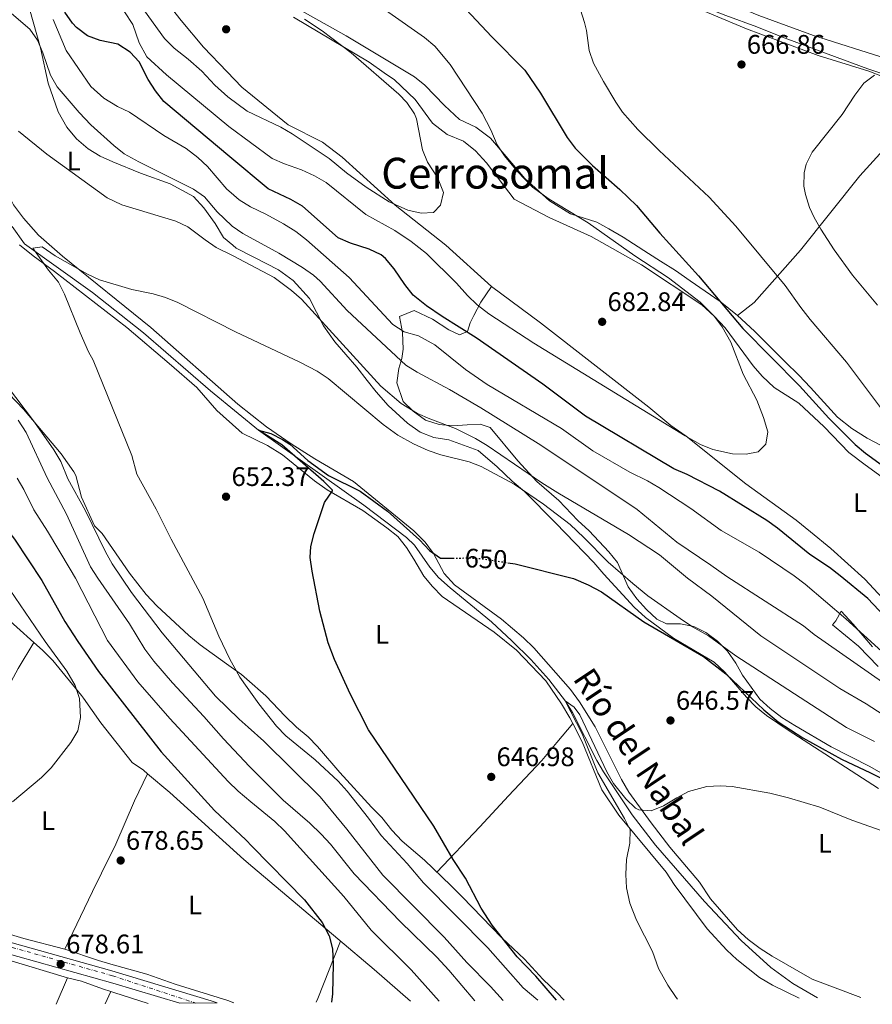
# Model space of a CAD drawing. Units: metres. Extents: x 556357 to 559792, y 4719408 to 4721750.
# Drawn here: x 558444 to 558762, y 4719426 to 4719793 of the extents above; entities that cross this region are included whole.
import ezdxf
from ezdxf.enums import TextEntityAlignment as Align

# ---------------------------------------------------------------- set-up
doc = ezdxf.new("R2010")
doc.units = ezdxf.units.M
doc.header["$MEASUREMENT"] = 0
doc.linetypes.add('DGN Style 4', pattern=[2.7856150101045474, 1.391937544087219, -0.6959687720436097, 0.001739921930109024, -0.6959687720436097])
doc.linetypes.add('DGN Style 5', pattern=[1.217945351076317, 0.5219765790327072, -0.6959687720436097])
for name, color, linetype, lineweight in [('Carretera', 9, 'Continuous', 0), ('Cauce lineal', 142, 'Continuous', 13), ('Cota de curva de nivel directora', 7, 'Continuous', 0), ('Cota de punto acotado terreno', 7, 'Continuous', 0), ('Curva de nivel directora', 30, 'Continuous', 30), ('Curva de nivel directora no vista', 30, 'DGN Style 5', 30), ('Curva de nivel intermedia', 30, 'Continuous', 0), ('Eje de carretera', 7, 'DGN Style 4', 0), ('Etiqueta de uso rústico', 92, 'Continuous', 0), ('Límite de municipio', 7, 'Continuous', 0), ('Línea de asfalto', 7, 'Continuous', 13), ('Línea de cambio de uso (parcela vista)', 92, 'Continuous', 0), ('Punto acotado terreno (símbolo)', 7, 'Continuous', 0), ('Texto de Cauce (lineal) pequeño', 142, 'Continuous', 0), ('Texto de Área (paraje) menor', 7, 'Continuous', 0)]:
    doc.layers.add(name, color=color, linetype=linetype, lineweight=lineweight)
doc.styles.add('Style-Arial', font='arial.ttf')

# ---------------------------------------------------------------- blocks, each defined once
blk = doc.blocks.new('5PATER')
at = {"layer": 'Punto acotado terreno (símbolo)', "linetype": 'Continuous', "lineweight": 0}
h = blk.add_hatch(color=51, dxfattribs=at)
edge = h.paths.add_edge_path()
edge.add_ellipse((0, 0), major_axis=(-0.1095731443231308, -0.1110710700762829), ratio=0.9994222409660317, start_angle=0, end_angle=360)

msp = doc.modelspace()

# ---------------------------------------------------------------- linework, layer by layer
at = {"layer": 'Carretera', "color": 9, "linetype": 'Continuous', "lineweight": 0}
msp.add_polyline3d([(558237.739999998, 4719506.34, 680), (558257.0599999989, 4719501.149999999, 680.9799999999959), (558266.6799999991, 4719498.430000001, 681.1000000000058), (558324.1600000013, 4719481.199999998, 680.4499999999971), (558421.3799999983, 4719454.09, 679.6300000000047), (558478.61, 4719437.939999999, 678.2200000000012), (558515.6999999986, 4719426.790000002, 677.070000000007), (558517.9699999993, 4719426.020000001, 676.9799999999959), (558504.070000001, 4719425.9, 677.4400000000023), (558479.0799999972, 4719433.359999998, 678.1900000000023), (558400.9699999989, 4719455.330000001, 679.8899999999994), (558325.7500000005, 4719476.279999998, 680.4199999999983), (558268.2700000005, 4719493.489999999, 681.0899999999965), (558251.0700000008, 4719498.34, 680.820000000007)], dxfattribs=at)
at = {"layer": 'Cauce lineal', "color": 142, "linetype": 'Continuous', "lineweight": 13}
msp.add_polyline3d([(558441.4299999997, 4719715.710000001, 655.2400000000052), (558446.0700000003, 4719709.15, 654.779999999999), (558471.4699999997, 4719691.07, 653.179999999993), (558490.5099999999, 4719675.949999999, 652.8399999999965), (558515.4699999997, 4719654.350000001, 651.4400000000023), (558525.7999999998, 4719645.890000001, 650.6100000000006), (558533.3499999996, 4719639.710000001, 650), (558572.6799999997, 4719611.65, 647.8300000000017), (558588.6699999999, 4719599.630000001, 647.6199999999953), (558591.5599999996, 4719596.800000001, 647.570000000007), (558597.3700000001, 4719588.560000001, 647.4600000000064), (558600.5899999999, 4719584.75, 647.3999999999943), (558604.8899999997, 4719580.850000001, 647.3699999999953), (558620.3899999997, 4719568.189999999, 647.3000000000029), (558627.9600000001, 4719561.140000001, 646.929999999993), (558635.04, 4719554.08, 646.3500000000058), (558641.7400000002, 4719546.689999999, 645.6699999999983), (558647.9500000002, 4719538.57, 644.9900000000052), (558650.5999999996, 4719534.32, 644.6600000000036), (558659.5899999999, 4719516.49, 643.3300000000017), (558662.1100000005, 4719512.189999999, 643.0599999999977), (558672.8200000003, 4719496.140000001, 642.7700000000041), (558681.4800000004, 4719484.890000001, 642.5099999999948), (558699.8200000003, 4719463.850000001, 641.9100000000036), (558713.4900000002, 4719449.26, 641.679999999993), (558724.6200000001, 4719439.230000001, 641.5), (558732.79, 4719433.230000001, 641.3099999999977), (558742.04, 4719427.880000001, 641.0399999999936)], dxfattribs=at)
at = {"layer": 'Curva de nivel directora', "color": 30, "linetype": 'Continuous', "lineweight": 30, "flags": 128}
for points, elevation in [([(558608.8899999993, 4719798.7), (558620.480000001, 4719786.410000001), (558632.79, 4719773.949999999), (558638.5700000003, 4719765.390000002), (558648.5100000001, 4719748.830000001), (558651.5499999999, 4719744.850000001), (558658.07, 4719738.430000001), (558668.2299999989, 4719729.470000002), (558674.4699999995, 4719723.470000001), (558683.1899999991, 4719713.230000001), (558697.6300000005, 4719697.230000001), (558714.1500000008, 4719677.630000001), (558735.2300000007, 4719656.27), (558746.23, 4719644.190000001), (558756.0800000004, 4719634.330000001), (558759.8699999991, 4719631.07), (558769.8499999992, 4719623.900000002)], 675.0000000000001), ([(558580.7999999998, 4719703.710000001), (558579.1500000003, 4719705.07), (558574.6599999997, 4719707.27), (558567.7499999986, 4719709.470000002), (558563.1100000006, 4719711.380000004), (558549.7499999986, 4719723.310000001), (558545.399999999, 4719725.770000001), (558537.0300000005, 4719729.710000001), (558522.7099999996, 4719741.710000002), (558498.069999999, 4719762.350000001), (558494.9299999987, 4719766.24), (558492.2499999986, 4719770.51), (558488.9099999992, 4719777.07), (558485.4499999993, 4719780.670000001), (558480.8699999994, 4719783.710000001), (558474.3099999991, 4719785.070000002), (558469.6299999986, 4719786.830000001), (558465.4600000001, 4719789.92), (558463.9899999992, 4719791.550000002), (558461.0999999992, 4719795.630000001)], 675.0000000000001), ([(558770.949999999, 4719566.030000002), (558760.7299999996, 4719576.949999999), (558750.4500000001, 4719585.390000002), (558746.4699999992, 4719588.430000001), (558739.110000001, 4719593.310000001), (558727.0599999989, 4719603.07), (558723.0299999989, 4719606.029999999), (558705.3899999987, 4719616.91), (558693.3099999998, 4719623.150000001), (558688.3900000004, 4719625.230000001), (558655.360000001, 4719644.930000001), (558639.4299999987, 4719656.910000001), (558614.6099999992, 4719674.180000001), (558601.92, 4719682.060000001), (558596.0300000003, 4719686.109999999), (558591.1500000008, 4719690.11), (558587.9900000005, 4719693.99), (558583.9899999994, 4719699.869999999), (558580.7999999998, 4719703.710000001)], 675.0000000000001), ([(558395.349999999, 4719651.650000001), (558402.1100000005, 4719645.100000001), (558413.4299999995, 4719632.830000001), (558421.1099999995, 4719626.029999999), (558442.3499999982, 4719599.070000002), (558452.5400000006, 4719583.590000001), (558461.1500000005, 4719568.300000002), (558465.9200000004, 4719560.850000001), (558473.7100000001, 4719549.630000001), (558497.0399999986, 4719519.710000001), (558516.9499999996, 4719497.790000001), (558528.5999999995, 4719486.91), (558531.02, 4719484.440000001), (558550.5399999999, 4719464.54), (558557.1299999993, 4719456.010000001), (558559.8000000003, 4719451.04), (558560.9899999994, 4719446.189999999), (558561.1900000006, 4719440.51), (558560.9499999991, 4719429.390000002), (558560.5800000003, 4719426.37)], 675.0000000000005), ([(558644.5999999986, 4719427.070000002), (558636.8699999994, 4719435.95), (558629.909999999, 4719443.220000001), (558620.5599999991, 4719455), (558616.4699999989, 4719461.390000001), (558610.5900000003, 4719472.590000002), (558606.0300000005, 4719479.470000002), (558598.8299999988, 4719491.95), (558574.4299999995, 4719527.869999999), (558567.5499999997, 4719541.390000001), (558561.7899999997, 4719554.190000001), (558559.3499999987, 4719560.350000001), (558556.2399999996, 4719572.180000001), (558553.3499999995, 4719587.150000001), (558552.7100000002, 4719592.150000001), (558552.9099999992, 4719596.270000001), (558554.2100000001, 4719601.100000001), (558558.0700000002, 4719612.750000001), (558561.0499999997, 4719617), (558560.9499999991, 4719617.310000001), (558557.7899999986, 4719620.590000002), (558542.1099999989, 4719634.270000001), (558533.3499999992, 4719639.710000001), (558537.9499999991, 4719638.430000001), (558542.3899999983, 4719636.15), (558545.0300000003, 4719634.430000001), (558551.7499999992, 4719628.350000001), (558559.5099999997, 4719622.830000001), (558571.269999999, 4719616.990000002), (558581.5499999986, 4719609.470000002), (558593.4299999987, 4719598.750000002), (558597.1900000004, 4719594.750000001), (558601.3300000001, 4719591.880000001), (558605.8799999985, 4719591.95)], 650.0000000000002), ([(558626.3799999997, 4719590.230000001), (558629.149999999, 4719589.790000001), (558650.9599999998, 4719584.340000002), (558656.4299999994, 4719581.970000003), (558661.3600000002, 4719579.340000002), (558677.1999999987, 4719568.190000001), (558699.47, 4719555.230000001), (558707.7499999991, 4719548.84), (558721.909999999, 4719535.390000001), (558727.269999999, 4719530.830000001), (558736.5000000002, 4719524.87), (558750.9100000005, 4719516.91), (558761.7499999988, 4719511.87), (558771.7899999993, 4719506.750000002)], 650.0000000000001)]:
    msp.add_lwpolyline(points, dxfattribs=dict(at, elevation=elevation))
at = {"layer": 'Curva de nivel directora no vista', "color": 30, "linetype": 'DGN Style 5', "lineweight": 30, "elevation": 650.0000000000005, "flags": 128}
msp.add_lwpolyline([(558605.8799999985, 4719591.95), (558611.6299999997, 4719592.03), (558616.6199999986, 4719591.78), (558626.3799999997, 4719590.230000001)], dxfattribs=at)
at = {"layer": 'Curva de nivel intermedia', "color": 30, "linetype": 'Continuous', "lineweight": 0, "flags": 128}
for points, elevation in [([(558568.7099999997, 4719804.989999999), (558595.3500000008, 4719786.189999999), (558599.1700000007, 4719782.96), (558604.9599999998, 4719776.09), (558616.8399999999, 4719757.900000001), (558620.11, 4719751.71), (558622.4300000002, 4719746.189999999), (558625.2199999995, 4719742.039999999), (558629.9300000013, 4719736.249999999), (558635.6700000013, 4719730.390000001), (558641.8200000002, 4719725.9), (558656.3500000011, 4719716.99), (558673.79, 4719704.67), (558686.3499999995, 4719696.51), (558698.1900000015, 4719687.390000001), (558703.3900000005, 4719682.189999999), (558706.4100000003, 4719678.199999999), (558709.6500000013, 4719672.529999998), (558714.1900000009, 4719660.59), (558719.3499999997, 4719650.909999999), (558721.870000001, 4719644.430000001), (558723.4700000014, 4719639.069999999), (558722.6700000013, 4719634.430000001), (558719.79, 4719631.550000001), (558715.3100000008, 4719630.750000001)], 680), ([(558438.5900000009, 4719797.390000001), (558448.0700000003, 4719789.23), (558450.9400000002, 4719785.179999999), (558452.8700000015, 4719780.51), (558455.7100000001, 4719772.11), (558458.2400000005, 4719767.779999998), (558466.4600000014, 4719758.17), (558470.8500000013, 4719753.58), (558479.3499999995, 4719745.869999999), (558483.3100000002, 4719742.809999999), (558488.7900000007, 4719739.789999999), (558509.1800000002, 4719729.609999998), (558513.2300000002, 4719726.67), (558517.9300000009, 4719721.079999999), (558523.4299999994, 4719715.890000001), (558523.55, 4719715.810000001), (558527.5500000011, 4719713.07)], 664.9999999999999), ([(558715.3100000008, 4719630.750000001), (558710.3100000006, 4719630.86), (558702.9500000002, 4719632.429999999), (558698.3400000012, 4719634.359999998), (558692.6399999993, 4719637.539999999), (558636.1000000006, 4719672.09), (558619.35, 4719683.029999999), (558615.0200000004, 4719686.399999999), (558611.4000000017, 4719689.869999999), (558607.2900000013, 4719694.529999999), (558596.0300000003, 4719705.550000001), (558590.3500000007, 4719710.109999998), (558584.3100000012, 4719714.189999999), (558573.4300000004, 4719720.189999999), (558558.6300000013, 4719732.029999998), (558554.2900000005, 4719734.519999999), (558549.4600000003, 4719736.779999998), (558543.0300000019, 4719738.989999999), (558538.4800000011, 4719741.079999999), (558522.35, 4719753.010000001), (558499.1100000006, 4719772.189999999), (558491.7600000014, 4719778.949999999), (558488.820000002, 4719784.16), (558486.5100000009, 4719790.99), (558483.3500000003, 4719795.710000001)], 680), ([(558594.030000002, 4719720.67), (558589.1700000005, 4719721.760000001), (558582.1699999999, 4719724.880000001), (558573.5100000009, 4719730.350000001), (558566.230000001, 4719735.71), (558559.7100000009, 4719741.07), (558545.9900000013, 4719750.189999999), (558541.6600000019, 4719752.659999999), (558529.1900000017, 4719758.75), (558521.99, 4719763.989999999), (558517.1100000006, 4719768.349999998), (558512.2300000011, 4719773.55), (558507.1900000008, 4719778.109999999), (558501.870000001, 4719782.189999999), (558498.3600000018, 4719785.749999999), (558490.8300000015, 4719796.069999999)], 685.0000000000002), ([(558653.5100000004, 4719796.509999999), (558655.0900000005, 4719791.76), (558655.7900000003, 4719788.829999999), (558656.8300000017, 4719781.31), (558658.4500000001, 4719776.569999999), (558662.070000001, 4719769.740000002), (558666.670000001, 4719762.079999999), (558669.2300000002, 4719758.27), (558674.9500000001, 4719751.789999999), (558682.8700000015, 4719744.029999999), (558701.5599999999, 4719726.650000001), (558711.5500000012, 4719715.789999999), (558729.9500000011, 4719693.630000001), (558735.7000000001, 4719685.439999999), (558739.2200000006, 4719680.99), (558752.75, 4719665.069999999), (558772.6299999999, 4719638.67)], 670.0000000000001), ([(558776.670000001, 4719547.470000001), (558752.5900000014, 4719569.34), (558737.3899999999, 4719582.27), (558733.2700000004, 4719585.31), (558720.1900000002, 4719594.189999999), (558706.0700000006, 4719602.27), (558694.6700000011, 4719610.429999998), (558682.8300000014, 4719618.24), (558678.550000001, 4719620.830000001), (558671.9100000003, 4719624.029999999), (558658.1600000017, 4719631.96), (558646.5099999997, 4719640.270000001), (558618.7500000009, 4719656.75), (558610.6300000005, 4719662.350000001), (558599.1900000009, 4719671.470000001), (558593.1100000012, 4719674.83), (558587.7500000012, 4719676.349999998), (558583.52, 4719679.050000001), (558567.2300000022, 4719696.670000001), (558551.3500000013, 4719710.75), (558547.3400000014, 4719713.74), (558542.6600000008, 4719716.680000001), (558536.150000002, 4719720.27), (558530.3499999995, 4719722.989999999), (558526.1200000006, 4719725.649999999), (558523.1400000011, 4719728.249999999), (558521.5899999999, 4719729.609999998), (558514.3900000004, 4719738.029999998), (558510.7500000015, 4719741.460000001), (558506.3500000003, 4719744.789999999), (558498.0700000012, 4719749.630000001), (558485.2300000001, 4719758.300000001), (558480.7100000007, 4719760.429999999), (558475.6700000003, 4719763.55), (558470.7900000009, 4719767.949999998), (558461.5900000009, 4719781.31), (558456.7300000016, 4719792.92)], 670.0000000000001), ([(558550.5900000012, 4719792.989999999), (558557.1900000018, 4719788.670000001), (558567.9500000019, 4719780.51), (558585.7199999995, 4719765), (558588.7500000005, 4719761.869999998), (558591.6600000005, 4719757.74), (558592.3500000011, 4719755.789999999), (558594.5900000008, 4719744.269999999), (558596.4900000007, 4719739.640000001), (558600.150000002, 4719733.949999999), (558602.4699999999, 4719728.350000001), (558601.3099999998, 4719723.630000001), (558598.67, 4719720.909999998), (558594.030000002, 4719720.67)], 685.0000000000002), ([(558764.3500000006, 4719686.349999999), (558755.0299999999, 4719697.550000001), (558748.1600000013, 4719706.900000001), (558743.1800000012, 4719714.619999999), (558740.7100000014, 4719718.989999998), (558739.0000000015, 4719722.779999999), (558737.4700000003, 4719727.55), (558736.8600000001, 4719730.689999999), (558736.9900000021, 4719735.71), (558737.7499999999, 4719738.899999999), (558740.0300000019, 4719743.390000001), (558751.190000002, 4719757.389999999), (558755.9500000008, 4719764.66), (558759.3100000003, 4719769.100000001), (558763.3100000012, 4719772.11)], 665), ([(558443.8400000012, 4719751.180000001), (558454.3700000013, 4719742.680000001), (558476.8700000006, 4719726.350000001), (558482.4200000005, 4719723.789999997), (558502.5100000004, 4719717.699999999), (558507.0299999999, 4719715.550000001), (558513.4300000014, 4719710.640000001), (558517.5900000011, 4719707.869999998), (558523.9099999999, 4719704.699999999), (558539.2600000012, 4719696.579999999), (558545.7300000021, 4719691.82), (558549.4700000016, 4719688.51), (558579.0700000019, 4719656.109999998), (558586.6100000013, 4719649.649999999), (558592.6999999998, 4719645.890000001), (558597.2700000008, 4719643.869999999), (558606.8799999999, 4719640.359999999), (558614.4000000013, 4719636.550000001), (558618.6700000004, 4719633.949999999), (558639.1100000012, 4719620.029999998), (558645.0299999999, 4719616.269999999), (558671.4499999997, 4719600.779999999), (558682.980000001, 4719593.139999999), (558693.4700000008, 4719584.509999999), (558702.5099999999, 4719577.71), (558720.7900000014, 4719562.98), (558750.3300000017, 4719543.34), (558760.1100000005, 4719537.600000001), (558770.360000001, 4719530.980000001)], 660.0000000000001), ([(558527.5500000011, 4719713.07), (558541.0000000001, 4719705.75), (558549.770000001, 4719700.42), (558553.8700000005, 4719697.550000001), (558556.3700000015, 4719695.329999999), (558566.5100000004, 4719684.27), (558588.3800000015, 4719663.960000001), (558592.6300000006, 4719661.31), (558604.6300000013, 4719654.91), (558616.3500000003, 4719648.029999998), (558637.7600000012, 4719634.760000001), (558652.5900000016, 4719624.91), (558674.7500000012, 4719610.07), (558689.4299999997, 4719597.869999999), (558702.2000000014, 4719589.369999998), (558708.1500000014, 4719585.07), (558736.7599999995, 4719566.640000001), (558740.7699999994, 4719563.51), (558766.2300000004, 4719545.63)], 665), ([(558637.6800000007, 4719427.009999999), (558632.1500000008, 4719431.71), (558618.9900000001, 4719446.59), (558594.9400000018, 4719470.81), (558588.8300000008, 4719478.029999999), (558579.1500000003, 4719488.510000001), (558574.4699999997, 4719494.909999999), (558566.47, 4719504.99), (558563.1399999997, 4719508.720000001), (558554.5400000009, 4719516.720000001), (558543.5900000008, 4719525.63), (558540.1500000008, 4719529.26), (558533.4699999999, 4719537.55), (558529.1000000001, 4719543.739999999), (558526.4300000012, 4719547.529999998), (558522.7099999996, 4719554.199999998), (558518.6300000005, 4719562.899999999), (558512.6300000013, 4719577.07), (558500.7800000003, 4719598.970000001), (558495.2300000003, 4719610.189999999), (558488.0300000008, 4719623.23), (558486.1100000008, 4719630.27), (558471.6700000016, 4719665.789999999), (558469.9100000003, 4719668.909999999), (558466.7899999999, 4719676.029999998), (558460.9800000007, 4719690.45), (558458.7099999997, 4719694.909999999), (558455.0300000006, 4719699.390000001), (558449.1500000021, 4719707.63), (558452.63, 4719708.029999999), (558457.5499999997, 4719704.750000001), (558469.5800000017, 4719697.83), (558474.1100000001, 4719695.710000002), (558486.1500000011, 4719692.109999998), (558494.0700000003, 4719690.59), (558498.6400000012, 4719689.209999999), (558503.2700000004, 4719687.31), (558524.8200000019, 4719676.42), (558548.8700000002, 4719665.069999999), (558555.2500000016, 4719661.67), (558559.4300000014, 4719658.909999999), (558579.880000001, 4719641.849999998), (558585.4400000002, 4719637.779999998), (558591.2600000005, 4719634.539999999), (558596.6800000007, 4719632.069999999), (558601.4300000005, 4719630.509999999), (558611.9900000017, 4719627.869999999), (558616.4900000012, 4719626.140000001), (558628.7500000012, 4719619.55), (558639.7400000015, 4719612.130000002), (558649.6400000011, 4719604.529999999), (558654.790000001, 4719599.710000001), (558663.8700000005, 4719590.430000001), (558673.03, 4719582.449999998), (558678.7300000021, 4719577.910000001), (558690.7100000003, 4719569.390000001), (558695.3900000008, 4719566.27), (558701.35, 4719562.91), (558711.5100000009, 4719555.470000001), (558752.7900000003, 4719528.75), (558763.1900000006, 4719523.550000001)], 655), ([(558624.7200000011, 4719426.899999999), (558620.0100000015, 4719432.11), (558611.0700000009, 4719441.149999999), (558602.670000001, 4719450.590000001), (558579.8000000007, 4719473.630000001), (558566.3600000006, 4719490.849999999), (558556.4299999997, 4719502.909999999), (558535.3899999999, 4719523.71), (558529.5800000007, 4719528.859999999), (558526.190000002, 4719531.869999998), (558517.2900000016, 4719540.4), (558497.3899999995, 4719564.050000001), (558486.0000000013, 4719579.189999999), (558478.7500000005, 4719589.869999999), (558476.3200000008, 4719594.239999998), (558468.8700000008, 4719609.55), (558462.2300000001, 4719621.550000001), (558459.6700000009, 4719628.029999998), (558457.0600000002, 4719632.3), (558449.76, 4719642.710000001), (558439.3900000011, 4719656.429999998)], 660.0000000000001), ([(558614.150000001, 4719426.810000001), (558604.3899999999, 4719438.279999999), (558599.9500000008, 4719443.13), (558586.3400000008, 4719456.220000001), (558569.0400000005, 4719474.189999999), (558560.2699999998, 4719485.31), (558556.8200000008, 4719488.929999998), (558552.4900000012, 4719493.079999999), (558542.5500000013, 4719501.630000001), (558530.0600000012, 4719514.230000001), (558520.3100000013, 4719524.51), (558513.0300000013, 4719532.91), (558501.2699999998, 4719545.470000001), (558494.3899999999, 4719553.519999999), (558491.0100000004, 4719557.939999999), (558485.2300000001, 4719567.390000001), (558473.3800000014, 4719584.480000001), (558470.7500000007, 4719588.73), (558461.7499999995, 4719608.350000001), (558454.5099999999, 4719621.949999998), (558446.7500000015, 4719638.759999999), (558443.7499999997, 4719643.470000001)], 664.9999999999999), ([(558443.2800000003, 4719621.83), (558445.8700000008, 4719617.55), (558449.5900000002, 4719609.95), (558454.6300000005, 4719601.949999998), (558463.1399999999, 4719587.789999999), (558465.1100000013, 4719584.509999999), (558477.0700000017, 4719561.23), (558488.3100000002, 4719545.82), (558500.2500000006, 4719532.190000001), (558522.1100000006, 4719508.58), (558525.7899999998, 4719504.960000001), (558530.4800000014, 4719501.099999999), (558539.4700000013, 4719493.699999998), (558543.1100000001, 4719490.27), (558565.2400000007, 4719465.689999999), (558575.3900000006, 4719453.220000002), (558590.3100000005, 4719438.349999999), (558600.8000000002, 4719426.699999998)], 670.0000000000001), ([(558441.6300000007, 4719501.069999999), (558452.4700000014, 4719510.109999998), (558455.9699999995, 4719513.679999999), (558463.3099999997, 4719523.23), (558465.9500000017, 4719527.55), (558467.0200000001, 4719532.449999999), (558466.5900000011, 4719539.630000001), (558465.0300000008, 4719544.380000001), (558461.8700000002, 4719549.75), (558453.79, 4719560.91), (558440.6699999997, 4719580.060000001)], 680), ([(558689.7600000004, 4719427.439999999), (558689.2700000008, 4719428.029999998), (558686.0900000002, 4719432.640000001), (558682.5900000001, 4719438.920000001), (558680.3900000005, 4719445.199999999), (558674.3900000014, 4719456.909999999), (558671.9900000007, 4719463.230000001), (558670.6699999997, 4719468.91), (558670.4599999996, 4719473.899999999), (558670.7200000011, 4719479.5), (558671.9900000007, 4719485.630000002), (558672.0800000001, 4719490.640000001), (558669.9900000002, 4719494.829999999), (558660.0300000003, 4719511.869999998), (558654.1100000015, 4719526.430000001), (558647.8300000007, 4719538.75), (558651.2000000012, 4719536.300000001), (558653.3100000012, 4719533.470000001), (558663.3099999992, 4719512.189999999), (558665.8500000007, 4719507.920000001), (558670.4700000008, 4719502.109999999), (558674.1200000008, 4719498.720000001), (558675.2699999998, 4719498.03), (558679.9500000002, 4719497.63), (558684.5500000002, 4719499.59), (558689.4299999997, 4719502.59), (558693.8799999999, 4719504.850000001), (558700.6700000003, 4719506.749999999), (558705.6799999994, 4719507.06), (558710.1100000017, 4719506.749999999), (558724.1500000008, 4719504.319999999), (558731.2200000008, 4719502.59), (558742.79, 4719498.989999998), (558754.8300000011, 4719494.189999999), (558765.79, 4719490.350000001)], 645.0000000000001)]:
    msp.add_lwpolyline(points, dxfattribs=dict(at, elevation=elevation))
at = {"layer": 'Eje de carretera', "color": 7, "linetype": 'DGN Style 4', "lineweight": 0}
msp.add_polyline3d([(557609.1199999996, 4719592.550000002, 691.820000000007), (557611.4399999997, 4719594.600000001, 692.0200000000042), (557624.7100000001, 4719593.36, 691.3899999999995), (557748.9200000013, 4719586.029999999, 686.5200000000041), (557967.589999999, 4719572.62, 682.479999999996), (558026.2800000004, 4719561.970000002, 681.5599999999977), (558139.0399999986, 4719530.510000002, 679.25), (558184.4100000005, 4719518.930000001, 679.050000000003), (558341.5599999973, 4719475.01, 680.3000000000029), (558478.9099999992, 4719436.150000001, 678.2100000000065), (558510.0199999983, 4719425.95, 677.2500000000001)], dxfattribs=at)
at = {"layer": 'Límite de municipio', "color": 7, "linetype": 'Continuous', "lineweight": 0}
msp.add_polyline3d([(558689.3599999994, 4719800.52, 668.9300000000002), (558715.4299999997, 4719789.430000001, 667.51), (558742.25, 4719779.5, 666.23), (558761.129999999, 4719773.66, 665.5700000000002), (558777.9899999984, 4719767.029999999, 664.46)], dxfattribs=at)
at = {"layer": 'Línea de asfalto', "color": 7, "linetype": 'Continuous', "lineweight": 13}
for points in [[(557979.8099999988, 4719572.32, 682.1499999999944), (557997.260000001, 4719569.490000002, 681.850000000006), (558020.4099999986, 4719564.900000002, 681.6900000000023), (558041.8599999996, 4719559.75, 681.25), (558064.3700000001, 4719553.890000002, 680.4900000000054), (558106.5900000005, 4719542.11, 679.8699999999953), (558128.3700000001, 4719535.720000002, 679.5500000000029), (558148.1200000001, 4719530.449999999, 679.0299999999987), (558216.5100000022, 4719512.61, 679.1499999999943), (558237.7399999975, 4719506.34, 680.2100000000065), (558257.0599999984, 4719501.15, 680.979999999996), (558266.6799999987, 4719498.430000001, 681.100000000006), (558324.1600000008, 4719481.199999999, 680.4499999999972), (558421.3799999978, 4719454.090000001, 679.6300000000048), (558478.6099999995, 4719437.939999999, 678.2200000000012), (558515.699999998, 4719426.790000003, 677.0700000000071), (558517.9699999989, 4719426.020000001, 676.9799999999959)], [(558251.0700000003, 4719498.340000001, 680.8200000000071), (558268.27, 4719493.49, 681.0899999999965), (558325.75, 4719476.279999999, 680.4199999999984), (558400.9699999985, 4719455.330000001, 679.8899999999995), (558479.0799999967, 4719433.359999999, 678.1900000000026), (558504.0700000006, 4719425.9, 677.4400000000024)]]:
    msp.add_polyline3d(points, dxfattribs=at)
at = {"layer": 'Línea de cambio de uso (parcela vista)', "color": 92, "linetype": 'Continuous', "lineweight": 0, "extrusion": (-0.02241715666915324, -0.03801171102729973, 0.9990258159385311), "elevation": -191236.0451643521, "flags": 128}
msp.add_lwpolyline([(-1916436.11213576, 4344746.141124378), (-1916436.11213576, 4344746.145656487)], dxfattribs=at)
at = {"layer": 'Línea de cambio de uso (parcela vista)', "color": 92, "linetype": 'Continuous', "lineweight": 0, "extrusion": (0.06882084366838181, -0.0320463470029648, 0.9971141976326172), "elevation": -112126.4239314801, "flags": 128}
msp.add_lwpolyline([(4514137.711098396, 1481614.681248229), (4514114.683274443, 1481613.364007175), (4514113.23821389, 1481613.364007175)], dxfattribs=at)
at = {"layer": 'Línea de cambio de uso (parcela vista)', "color": 92, "linetype": 'Continuous', "lineweight": 0, "extrusion": (-0.003311851792621, -0.007681008382103775, 0.999965016262038), "elevation": -37420.64041418458, "flags": 128}
msp.add_lwpolyline([(558461.3357514107, 4719287.177793055), (558457.0754766985, 4719277.297501591)], dxfattribs=at)
at = {"layer": 'Línea de cambio de uso (parcela vista)', "color": 92, "linetype": 'Continuous', "lineweight": 0, "extrusion": (-0.00889902377029252, -0.01966306924094274, 0.9997670584110889), "elevation": -97089.96448487378, "flags": 128}
msp.add_lwpolyline([(-1437095.16019301, 4528819.469441686), (-1437095.16019301, 4528824.561395675)], dxfattribs=at)
at = {"layer": 'Línea de cambio de uso (parcela vista)', "color": 92, "linetype": 'Continuous', "lineweight": 0, "extrusion": (-0.01846720692250894, -0.03878117821432042, 0.9990770653382003), "elevation": -192660.6379902225, "flags": 128}
msp.add_lwpolyline([(-1524811.622223652, 4496971.454640939), (-1524811.622223652, 4496971.456969028)], dxfattribs=at)
at = {"layer": 'Línea de cambio de uso (parcela vista)', "color": 92, "linetype": 'Continuous', "lineweight": 0, "extrusion": (0.2220454343095252, 0.560815480707681, 0.7976100687058225), "elevation": 2771278.374806373, "flags": 128}
msp.add_lwpolyline([(1218098.585604913, -3663491.896214482), (1218097.367020482, -3663491.991543616), (1218084.010615168, -3663493.052598324)], dxfattribs=at)
at = {"layer": 'Línea de cambio de uso (parcela vista)', "color": 92, "linetype": 'Continuous', "lineweight": 0}
for points in [[(558484.5099999999, 4719959.15, 676.6900000000023), (558486.8700000001, 4719958.27, 676.929999999993), (558492.6299999999, 4719952.109999999, 676.529999999999), (558507.9500000002, 4719938.029999999, 675.570000000007), (558517.8300000001, 4719930.99, 675.25), (558531.0599999996, 4719924.850000001, 675.1900000000023), (558544.9500000002, 4719918.75, 674.9499999999971), (558557.8300000001, 4719911.550000001, 674.5500000000029), (558574.0700000003, 4719899.710000001, 673.7299999999959), (558586.9100000003, 4719887.630000001, 673.2700000000041), (558617.2699999996, 4719861.789999999, 672.3099999999977), (558644.5499999998, 4719839.390000001, 670.7100000000064), (558669.9900000002, 4719819.630000001, 669.2899999999936), (558676.5899999999, 4719814.189999999, 669.2299999999959), (558685.0700000003, 4719809.07, 669.3899999999994), (558689.9100000003, 4719806.91, 669.3699999999953), (558720.1500000004, 4719794.350000001, 667.7100000000064), (558740.5499999998, 4719786.91, 667.4100000000036), (558767.9500000002, 4719778.27, 665.6699999999983), (558781.2300000004, 4719771.869999999, 664.6499999999943), (558786.2999999998, 4719765.800000001, 664.2299999999959)], [(558785.0300000003, 4719763.230000001, 664.2299999999959), (558781.8300000001, 4719766.75, 664.429999999993), (558774.9100000003, 4719769.789999999, 664.7100000000064), (558760.79, 4719774.51, 665.7700000000041), (558742.5899999999, 4719781.15, 666.2899999999936), (558728.8700000001, 4719786.27, 667.3099999999977), (558719.3899999997, 4719790.189999999, 667.5099999999948), (558707.75, 4719794.430000001, 667.8300000000017), (558696.5499999998, 4719798.67, 668.5500000000029), (558687.0300000003, 4719802.99, 669.070000000007), (558675.6699999999, 4719808.83, 669.6699999999983), (558657.5499999998, 4719823.07, 670.75), (558645.3099999996, 4719832.59, 670.6300000000047), (558622.5099999999, 4719849.390000001, 671.9700000000012), (558607.75, 4719864.029999999, 672.2299999999959), (558591.1500000004, 4719878.83, 672.8099999999977), (558566.1100000005, 4719899.230000001, 673.6100000000006), (558554.9100000003, 4719907.869999999, 673.9700000000012), (558547.6699999999, 4719912.51, 674.029999999999), (558530.3700000001, 4719920.119999999, 675.3800000000047), (558523.1900000004, 4719923.390000001, 675.5500000000029), (558514.2699999996, 4719928.430000001, 676.2299999999959)], [(558620.3099999996, 4719693.310000001, 683.5599999999977), (558603.3499999996, 4719708.67, 683.4600000000064), (558584.4299999997, 4719723.630000001, 684.2200000000012), (558564.5499999998, 4719741.470000001, 685.1000000000058), (558557.2699999996, 4719747.07, 685.320000000007), (558544.5099999999, 4719753.630000001, 685.8600000000006), (558527.1100000005, 4719767.630000001, 687.0399999999936), (558521.6900000004, 4719773.33, 687.3300000000017), (558512.8700000001, 4719782.59, 687.8000000000029), (558504.5499999998, 4719792.51, 688.0200000000041), (558493.0700000003, 4719807.230000001, 688.1600000000036)], [(558447.8700000001, 4719796.91, 666.5800000000017), (558451.9900000002, 4719782.27, 665.8000000000029), (558454.9100000003, 4719769.15, 663.7700000000041), (558458.6299999999, 4719758.430000001, 663.3899999999994), (558461.9100000003, 4719752.67, 663.1300000000047), (558465.5099999999, 4719748.350000001, 662.929999999993), (558469.8700000001, 4719744.59, 662.529999999999), (558474.3499999996, 4719741.949999999, 662.429999999993), (558479.0300000003, 4719739.789999999, 662.1100000000006), (558489.3099999996, 4719735.550000001, 662.0099999999948), (558500.4699999997, 4719731.630000001, 662.25), (558509.1900000004, 4719726.91, 661.8300000000017), (558513.0300000003, 4719722.67, 661.7899999999936), (558517.1900000004, 4719716.75, 661.4499999999971), (558520.2699999996, 4719711.550000001, 661.029999999999), (558523.7800000003, 4719708.689999999, 660.820000000007), (558525.0700000003, 4719707.630000001, 660.75), (558531.5899999999, 4719704.27, 660.2299999999959), (558540.8700000001, 4719699.550000001, 660.3899999999994), (558546.2699999996, 4719695.470000001, 659.7899999999936), (558552.4299999997, 4719688.83, 659.4700000000012), (558557.6699999999, 4719678.67, 658.8500000000058), (558561.9100000003, 4719672.59, 658.4900000000052), (558570.0700000003, 4719663.230000001, 657.8899999999994), (558573.9900000002, 4719658.189999999, 657.7100000000064), (558577.3099999996, 4719653.949999999, 657.1499999999943), (558581.75, 4719648.83, 656.7700000000041), (558588.9500000002, 4719642.27, 656.3899999999994), (558593.75, 4719638.99, 656.2299999999959), (558598.79, 4719636.99, 656.1699999999983), (558604.4299999997, 4719636.109999999, 655.7700000000041), (558615.3099999996, 4719632.109999999, 655.6300000000047), (558622.4299999997, 4719625.949999999, 655.3099999999977), (558627.9900000002, 4719620.67, 654.8899999999994), (558632.6299999999, 4719616.75, 654.1100000000006), (558644.3499999996, 4719604.99, 652.8300000000017), (558658.4699999997, 4719590.350000001, 652), (558662.1900000004, 4719585.949999999, 651.3600000000006), (558673.5499999998, 4719573.710000001, 650.4199999999983), (558677.79, 4719569.789999999, 650.2599999999948), (558688.1900000004, 4719562.109999999, 650.0800000000017), (558703.3899999997, 4719553.15, 650.2599999999948), (558707.4299999997, 4719549.390000001, 650.0899999999965), (558715.4299999997, 4719540.109999999, 649.0200000000041), (558719.0300000003, 4719536.51, 648.7599999999948), (558722.9500000002, 4719533.230000001, 648.5399999999936), (558730.9900000002, 4719527.789999999, 648.75), (558754.5099999999, 4719512.59, 648.1300000000047), (558764.75, 4719506.029999999, 647.4100000000036)], [(558712.1900000004, 4719682.430000001, 674.1399999999994), (558705.6699999999, 4719687.710000001, 674.4799999999959), (558694.5099999999, 4719695.390000001, 675.2400000000052), (558688.9500000002, 4719699.310000001, 676.2599999999948), (558683.4299999997, 4719702.75, 676.9799999999959), (558678.8700000001, 4719705.550000001, 677.4600000000064), (558669.5099999999, 4719711.630000001, 677.7200000000012), (558664.0700000003, 4719714.83, 678.179999999993), (558659.6299999999, 4719717.230000001, 678.1199999999953), (558649.8300000001, 4719720.430000001, 678.3399999999965), (558641.9500000002, 4719725.230000001, 679.0200000000041), (558632.8300000001, 4719733.630000001, 679.2599999999948), (558625.79, 4719741.789999999, 679.5399999999936), (558619.9900000002, 4719748.67, 680.5399999999936), (558614.4299999997, 4719752.67, 681.5599999999977), (558608.4299999997, 4719755.630000001, 682.3800000000047), (558602.8300000001, 4719760.75, 682.779999999999), (558595.5099999999, 4719768.430000001, 682.9199999999983), (558591.5499999998, 4719771.550000001, 682.5800000000017), (558566.1500000004, 4719786.75, 682.8600000000006), (558547.6699999999, 4719797.15, 682.8399999999965)], [(558546.4299999997, 4719793.710000001, 686.6000000000058), (558574.6299999999, 4719776.91, 685.6199999999953), (558580.2699999996, 4719772.99, 685.5399999999936), (558584.1500000004, 4719770.430000001, 685.0800000000017), (558591.8300000001, 4719763.07, 684.3800000000047), (558598.3099999996, 4719754.27, 683.8399999999965), (558603.79, 4719750.029999999, 683.5399999999936), (558609.9100000003, 4719747.470000001, 683.3399999999965), (558614.3099999996, 4719743.869999999, 683.3000000000029), (558618.4699999997, 4719739.390000001, 683.4400000000023), (558628.79, 4719725.869999999, 683.0200000000041), (558641.8300000001, 4719719.07, 682.4400000000023), (558657.4699999997, 4719711.949999999, 682.0399999999936), (558676.3499999996, 4719701.310000001, 680.6199999999953), (558698.79, 4719686.430000001, 679.6399999999994), (558703.4299999997, 4719682.27, 679.4400000000023), (558707.4699999997, 4719677.869999999, 679.3800000000047), (558717.9900000002, 4719663.710000001, 678.6000000000058), (558721.3899999997, 4719659.869999999, 678.4400000000023), (558725.8700000001, 4719655.630000001, 677.9199999999983), (558735.0300000003, 4719649.789999999, 676.9799999999959), (558744.4699999997, 4719640.99, 676.4400000000023), (558753.6299999999, 4719631.390000001, 676.679999999993), (558759.7100000001, 4719626.75, 676.1100000000006), (558768.8700000001, 4719620.189999999, 675.8300000000017)], [(558377.79, 4719780.59, 659.0200000000041), (558383.2699999996, 4719777.230000001, 658.8099999999977), (558388.1500000004, 4719775.390000001, 658.2700000000041), (558393.3099999996, 4719774.189999999, 658.0599999999977), (558405.7100000001, 4719769.310000001, 658.1199999999953), (558411.3099999996, 4719767.470000001, 658.0899999999965), (558420.7100000001, 4719761.07, 658.4499999999971), (558428.2300000004, 4719746.83, 657.820000000007), (558436.8300000001, 4719733.710000001, 657.4600000000064), (558441.9500000002, 4719723.710000001, 656.3500000000058), (558445.6699999999, 4719718.83, 656.070000000007), (558451.2699999996, 4719712.430000001, 655.6900000000023), (558460.2300000004, 4719704.59, 655.429999999993), (558493.1900000004, 4719678.029999999, 652.9700000000012), (558525.6900000004, 4719649.350000001, 652.0399999999936), (558536.4299999997, 4719640.91, 651.5099999999948), (558545.5899999999, 4719634.59, 651.070000000007), (558554.3499999996, 4719628.99, 650.8699999999953), (558568.8700000001, 4719620.51, 651.429999999993), (558591.3499999996, 4719602.109999999, 650.5099999999948), (558595.5499999998, 4719597.949999999, 650.25), (558598.7100000001, 4719593.710000001, 650.1900000000023), (558602.7100000001, 4719586.27, 650.0899999999965), (558606.5099999999, 4719582.029999999, 649.8399999999965)], [(558712.1900000004, 4719682.430000001, 674.1399999999994), (558718.3499999996, 4719687.310000001, 672.1399999999994), (558735.6699999999, 4719706.83, 667.3600000000006), (558757.79, 4719734.51, 664.6399999999994), (558776.3899999997, 4719755.07, 663.3800000000047), (558785.0300000003, 4719763.230000001, 664.2299999999959)], [(558650.6392999999, 4719530.2292, 646.6079000000027), (558649.5499999998, 4719532.350000001, 646.6600000000036), (558646.4299999997, 4719537.550000001, 646.820000000007), (558640.5499999998, 4719546.189999999, 647.1199999999953), (558629.6299999999, 4719557.630000001, 647.4900000000052), (558621.3499999996, 4719564.350000001, 647.7200000000012), (558601.9500000002, 4719577.630000001, 648.070000000007), (558598.3499999996, 4719581.310000001, 648.25), (558595.0700000003, 4719585.230000001, 648.2400000000052), (558591.3499999996, 4719591.550000001, 648.4600000000064), (558588.5899999999, 4719595.949999999, 648.9600000000064), (558585.3899999997, 4719600.029999999, 649.1999999999971), (558581.2699999996, 4719603.310000001, 649.5), (558572.2699999996, 4719609.710000001, 649.8000000000029), (558558.9900000002, 4719617.470000001, 650.5200000000041), (558554.3099999996, 4719620.83, 650.6600000000036), (558542.3899999997, 4719630.430000001, 651.429999999993), (558536.75, 4719633.949999999, 651.9499999999971), (558527.3499999996, 4719638.51, 651.0599999999977), (558526, 4719639.710000001, 651.1900000000023), (558517.8700000001, 4719646.99, 652), (558510.3499999996, 4719655.550000001, 652.6399999999994), (558500.0300000003, 4719664.51, 653.279999999999), (558484.2300000004, 4719677.949999999, 653.779999999999), (558457.3099999996, 4719698.83, 655), (558449.3099999996, 4719704.67, 655.1399999999994), (558444.2300000004, 4719708.83, 655.5)], [(558765.6699999999, 4719511.869999999, 651.5099999999948), (558761.5099999999, 4719514.27, 651.6900000000023), (558747.1100000005, 4719521.550000001, 651.5099999999948), (558733.5099999999, 4719529.470000001, 651.6699999999983), (558728.6699999999, 4719532.51, 651.6300000000047), (558724.2699999996, 4719535.869999999, 651.7100000000064), (558720.4699999997, 4719539.390000001, 652.0899999999965), (558713.9900000002, 4719548.350000001, 653.1100000000006), (558711.5099999999, 4719552.75, 653.8099999999977), (558708.3899999997, 4719557.230000001, 654.8099999999977), (558704.7100000001, 4719560.99, 655.320000000007), (558700.3099999996, 4719564.189999999, 655.4799999999959), (558695.8300000001, 4719566.430000001, 655.3999999999943), (558690.9100000003, 4719567.470000001, 654.3600000000006), (558685.5899999999, 4719567.390000001, 653.3099999999977), (558682.0300000003, 4719569.230000001, 652.7299999999959), (558678.1900000004, 4719572.83, 652.4600000000064), (558674.5899999999, 4719576.83, 653.5599999999977), (558671.3899999997, 4719581.230000001, 654.2899999999936), (558667.3499999996, 4719590.350000001, 656.779999999999), (558664.1500000004, 4719594.27, 657.0599999999977), (558656.79, 4719602.189999999, 657.9799999999959), (558652.5899999999, 4719606.029999999, 658.3600000000006), (558645.4299999997, 4719613.390000001, 659.1399999999994), (558637.1900000004, 4719620.51, 659.9799999999959), (558630.1500000004, 4719628.189999999, 660.7200000000012), (558619.79, 4719640.67, 661.2700000000041), (558616.1500000004, 4719641.869999999, 661.0500000000029), (558611.2699999996, 4719641.710000001, 659.1399999999994), (558605.9500000002, 4719641.310000001, 658.6699999999983), (558600.75, 4719641.789999999, 658.5500000000029), (558595.6699999999, 4719643.390000001, 658.3600000000006), (558591.1100000005, 4719646.75, 658.3800000000047), (558587.3499999996, 4719650.430000001, 658.679999999993), (558585.0300000003, 4719657.310000001, 661.0200000000041), (558585.79, 4719662.67, 663.1699999999983), (558586.8300000001, 4719666.430000001, 665.3300000000017), (558587.3899999997, 4719669.949999999, 667.6199999999953), (558587.0700000003, 4719676.109999999, 669.4900000000052), (558585.9500000002, 4719682.109999999, 671.279999999999), (558591.4299999997, 4719684.27, 671.5200000000041), (558598.3499999996, 4719681.07, 671.8800000000047), (558604.4699999997, 4719677.07, 672.0800000000017), (558608.4299999997, 4719675.310000001, 672.8399999999965), (558611.3499999996, 4719676.51, 673.7200000000012), (558612.3499999996, 4719679.710000001, 675.9100000000036), (558613.7100000001, 4719682.430000001, 678.3399999999965), (558616.3099999996, 4719687.390000001, 681.3399999999965), (558620.3099999996, 4719693.310000001, 683.5599999999977)], [(558820.3600000005, 4719536.0098, 674.7082999999984), (558818.4299999997, 4719536.42, 674.75), (558813.3099999996, 4719538.5, 674.8699999999953), (558803.5899999999, 4719543.460000001, 675.529999999999), (558799.3099999996, 4719546.180000001, 675.6900000000023), (558790.5899999999, 4719552.91, 676.1999999999971), (558779.5499999998, 4719562.67, 676.5800000000017), (558759.5899999999, 4719584.109999999, 677.4199999999983), (558746.9900000002, 4719595.550000001, 677.9799999999959), (558739.3499999996, 4719601.710000001, 678.0899999999965), (558734.0700000003, 4719606.109999999, 678.5500000000029), (558715.1900000004, 4719619.630000001, 679.1600000000036), (558692.9500000002, 4719637.470000001, 680.179999999993), (558687.2300000004, 4719641.390000001, 680.3899999999994), (558679.0300000003, 4719648.27, 680.6000000000058), (558638.5899999999, 4719679.789999999, 682.6499999999943), (558620.3099999996, 4719693.310000001, 683.5599999999977)], [(558773.5499999998, 4719629.869999999, 670.7200000000012), (558760.5099999999, 4719636.67, 671.8000000000029), (558754.75, 4719640.27, 672.279999999999), (558749.4699999997, 4719644.51, 672.9600000000064), (558739.3099999996, 4719655.630000001, 673.1199999999953), (558735.0300000003, 4719660.189999999, 672.8399999999965), (558729.9100000003, 4719665.230000001, 672.8999999999943), (558718.4699999997, 4719676.59, 673.5), (558712.1900000004, 4719682.430000001, 674.1399999999994)], [(558434.5899999999, 4719658.99, 659.7100000000064), (558445.6699999999, 4719647.470000001, 659.029999999999), (558459.79, 4719630.91, 658.1900000000023), (558464.4699999997, 4719624.189999999, 658.0099999999948), (558465.2300000004, 4719622.75, 658.1499999999943), (558467.3499999996, 4719614.67, 658.070000000007), (558472.2300000004, 4719603.949999999, 657.9499999999971), (558475.0700000003, 4719601.15, 658.25), (558485.1900000004, 4719586.350000001, 658.5200000000041), (558491.5099999999, 4719578.430000001, 658.4700000000012), (558495.4699999997, 4719574.109999999, 658.3500000000058), (558507.3899999997, 4719563.07, 657.3899999999994), (558511.5899999999, 4719559.630000001, 657.0200000000041), (558521.4699999997, 4719552.51, 656.4400000000023), (558526.9900000002, 4719548.51, 655.8000000000029), (558529, 4719546.850000001, 655.5099999999948), (558536.1500000004, 4719540.59, 654.679999999993), (558543.3099999996, 4719532.99, 653.9199999999983), (558547.5499999998, 4719528.91, 653.7200000000012), (558551.8700000001, 4719525.310000001, 653.4499999999971), (558555.3899999997, 4719521.630000001, 653.2299999999959), (558563.7100000001, 4719511.949999999, 653.1699999999983), (558575.5899999999, 4719499.07, 653.1300000000047), (558579.3499999996, 4719495.15, 652.9100000000036), (558583.1100000005, 4719490.51, 652.4900000000052), (558586.9500000002, 4719486.430000001, 651.9900000000052), (558595.3099999996, 4719479.230000001, 651.5399999999936), (558605.1500000004, 4719469.869999999, 651.179999999993), (558609.3499999996, 4719465.630000001, 650.7599999999948), (558624.1500000004, 4719450.27, 650.279999999999), (558632.6299999999, 4719442.350000001, 649.8899999999994), (558639.4299999997, 4719434.83, 649.4900000000052), (558644.8300000001, 4719429.789999999, 649.3699999999953), (558647.4000000004, 4719427.09, 649.1999999999971)], [(558449.5377000002, 4719560.496099999, 682.0409000000072), (558436.79, 4719571.869999999, 682.6000000000058), (558425.1500000004, 4719583.07, 683.3899999999994), (558408.5499999998, 4719598.51, 683.8099999999977), (558400.9703000002, 4719604.3104, 683.9878999999928)], [(558606.5099999999, 4719582.029999999, 649.8399999999965), (558624.0300000003, 4719569.15, 648.820000000007), (558632.2699999996, 4719562.27, 648.2200000000012), (558636.1100000005, 4719558.430000001, 648.0800000000017), (558649.79, 4719542.99, 646.9900000000052), (558653.1900000004, 4719538.350000001, 647), (558658.9900000002, 4719528.99, 646.3600000000006), (558668.8300000001, 4719509.390000001, 645.8000000000029), (558671.6299999999, 4719504.59, 645.5599999999977), (558679.9100000003, 4719493.230000001, 644.9400000000023), (558686.8300000001, 4719484.109999999, 644.75), (558697.9500000002, 4719471.07, 644.4600000000064), (558702.0700000003, 4719464.83, 644.320000000007), (558712.0700000003, 4719453.230000001, 644.1600000000036), (558716.1100000005, 4719449.710000001, 644.0099999999948), (558720.6299999999, 4719446.350000001, 643.7100000000064), (558725.0300000003, 4719443.470000001, 643.6199999999953), (558739.9900000002, 4719434.83, 643.1600000000036), (558758.0899999999, 4719428.01, 642.7200000000012)], [(558762.5099999999, 4719558.83, 670.2200000000012), (558755.3499999996, 4719567.310000001, 670.320000000007), (558750.79, 4719572.189999999, 670.2299999999959), (558748.79, 4719568.51, 667.5399999999936), (558747.6299999999, 4719567.07, 666.7299999999959), (558757.2300000004, 4719559.07, 666.4600000000064), (558764.5899999999, 4719551.550000001, 666.2100000000064)], [(558398.2812999999, 4719464.232600001, 679.9100999999937), (558407.6699999999, 4719483.630000001, 680.6300000000047), (558432.2300000004, 4719529.789999999, 681.75), (558443.7100000001, 4719550.83, 681.5599999999977), (558449.5377000002, 4719560.496099999, 682.0397999999988)], [(558492.0004000004, 4719511.5405, 679.0078999999969), (558490.4699999997, 4719512.83, 679.0899999999965), (558486.2699999996, 4719515.710000001, 679.5099999999948), (558474.5499999998, 4719530.51, 680.1999999999971), (558468.0999999996, 4719539.680000001, 680.3999999999943), (558467.3499999996, 4719540.75, 680.4199999999983), (558456.5899999999, 4719553.710000001, 681.3500000000058), (558452.75, 4719557.630000001, 681.8999999999943), (558449.5377000002, 4719560.496099999, 682.0409000000072)], [(558599.9500000002, 4719474.82, 651.3699999999953), (558615.9900000002, 4719491.710000001, 648.4499999999971), (558626.7100000001, 4719503.310000001, 647.0200000000041), (558639.1500000004, 4719516.51, 646.2299999999959), (558644.7100000001, 4719523.15, 646.1199999999953), (558650.6392999999, 4719530.2292, 646.6100000000006)], [(558735.1600000003, 4719427.82, 643.1399999999994), (558725.1500000004, 4719432.67, 643.4700000000012), (558720.3899999997, 4719435.550000001, 643.6900000000023), (558711.9100000003, 4719442.27, 643.9600000000064), (558708.1500000004, 4719445.710000001, 644.0599999999977), (558700.75, 4719453.710000001, 644.3800000000047), (558688.5099999999, 4719470.189999999, 644.8000000000029), (558685.5499999998, 4719474.83, 644.8999999999943), (558667.79, 4719496.109999999, 645.7899999999936), (558661.4699999997, 4719505.470000001, 646.0599999999977), (558654.1500000004, 4719523.390000001, 646.4400000000023), (558650.6392999999, 4719530.2292, 646.6079000000027)], [(558492.0004000004, 4719511.5405, 679.0099999999948), (558487.1100000005, 4719501.390000001, 679.3699999999953), (558480.1900000004, 4719485.310000001, 679.3699999999953), (558474.8399999999, 4719474.42, 679.25), (558471.4699999997, 4719467.550000001, 679.179999999993), (558461.0700000003, 4719446.109999999, 678.5)], [(558590.1600000003, 4719426.619999999, 674.1900000000023), (558576.5899999999, 4719438.51, 674.8800000000047), (558562.9900000002, 4719449.949999999, 675.8600000000006), (558531.2699999996, 4719476.67, 677.2599999999948), (558527.9500000002, 4719479.470000001, 677.4100000000036), (558500.3499999996, 4719504.51, 678.5599999999977), (558492.0004000004, 4719511.5405, 679.0078999999969)], [(558398.2812999999, 4719464.232600001, 679.9103999999934), (558403.1100000005, 4719462.67, 679.8399999999965), (558408.3899999997, 4719460.59, 679.7400000000052), (558432.3899999997, 4719454.029999999, 679.3399999999965), (558445.8300000001, 4719450.029999999, 678.8899999999994), (558461.0700000003, 4719446.109999999, 678.5)], [(558377.3398000002, 4719458.398700001, 680.3600000000006), (558399.6299999999, 4719452.350000001, 680.3600000000006), (558417.4299999997, 4719448.83, 680.1499999999943), (558462.1500000004, 4719435.390000001, 678.9499999999971)], [(558461.0700000003, 4719446.109999999, 678.5), (558473.6299999999, 4719441.789999999, 678.2100000000064), (558478.3399999999, 4719440.480000001, 678), (558491.75, 4719436.75, 677.3999999999943), (558502.2300000004, 4719433.07, 677.0099999999948), (558521.9900000002, 4719426.91, 676.4199999999983), (558524.1500000004, 4719426.07, 676.3399999999965)], [(558462.1500000004, 4719435.390000001, 678.9499999999971), (558467.3099999996, 4719434.189999999, 678.9499999999971), (558475.1900000004, 4719431.310000001, 678.7400000000052), (558478.2690000003, 4719430.3079, 678.5874999999943)]]:
    msp.add_polyline3d(points, dxfattribs=at)

# ---------------------------------------------------------------- block references
at = {"layer": 'Punto acotado terreno (símbolo)', "color": 7, "linetype": 'Continuous', "lineweight": 0, "xscale": 10, "yscale": 10, "zscale": 10}
for p in [(558521.3099999982, 4719789.230000001, 688.660000000004), (558713.6099999998, 4719776.100000001, 666.8600000000006), (558661.6299999984, 4719680.11, 682.839999999997), (558521.2699999979, 4719614.869999999, 652.3600000000006), (558687.1099999994, 4719531.390000002, 646.5700000000074), (558620.2300000006, 4719510.350000001, 646.9799999999959), (558481.949999999, 4719479.150000001, 678.6499999999951), (558459.5500000002, 4719440.51, 678.610000000001)]:
    msp.add_blockref('5PATER', p, dxfattribs=at)

# ---------------------------------------------------------------- texts
at = {"layer": 'Cota de curva de nivel directora', "color": 7, "linetype": 'Continuous', "lineweight": 0, "style": 'Style-Arial'}
msp.add_text('650', height=7.000000000000002, rotation=357.09751, dxfattribs=at).set_placement((558618.3138591826, 4719591.689550554, 650), align=Align.MIDDLE_CENTER)
at = {"layer": 'Cota de punto acotado terreno', "color": 7, "linetype": 'Continuous', "lineweight": 0, "style": 'Style-Arial'}
for s, p in [('666.86', (558715.6000000018, 4719780.100000001, 666.8600000000006)), ('682.84', (558663.6200000005, 4719684.11, 682.8399999999965)), ('652.37', (558523.3200000003, 4719618.87, 652.3600000000006)), ('646.57', (558689.1599999996, 4719535.390000001, 646.570000000007)), ('646.98', (558622.2100000015, 4719514.350000001, 646.9799999999959)), ('678.65', (558483.9299999997, 4719483.149999999, 678.6499999999943)), ('678.61', (558461.6299999993, 4719444.51, 678.6100000000006))]:
    msp.add_text(s, height=7.000000000000002, dxfattribs=at).set_placement(p)
at = {"layer": 'Etiqueta de uso rústico', "color": 92, "linetype": 'Continuous', "lineweight": 0, "style": 'Style-Arial'}
for p in [(558464.4714203813, 4719740.10001, 660.75), (558757.8714203802, 4719612.660010002, 676.8000000000029), (558579.5014203781, 4719563.540010002, 649.2100000000064), (558454.8214203798, 4719494.02001, 679.7700000000041), (558744.7414203807, 4719485.540010002, 644.7200000000012), (558509.7414203803, 4719462.580010001, 677.5399999999936)]:
    msp.add_text('L', height=7.000000000000002, dxfattribs=at).set_placement(p, align=Align.MIDDLE_CENTER)
at = {"layer": 'Texto de Cauce (lineal) pequeño', "color": 142, "linetype": 'Continuous', "lineweight": 0, "style": 'Style-Arial'}
msp.add_text('Río del Nabal', height=9, rotation=303.67384, dxfattribs=at).set_placement((558650.4400000018, 4719546.98, 647.3099999999977))
at = {"layer": 'Texto de Área (paraje) menor', "color": 7, "linetype": 'Continuous', "lineweight": 0, "style": 'Style-Arial'}
msp.add_text('Cerrosomal', height=11.5, dxfattribs=at).set_placement((558621.7150475736, 4719735.550010002, 684.6000000000058), align=Align.MIDDLE_CENTER)

doc.saveas('drawing.dxf')
